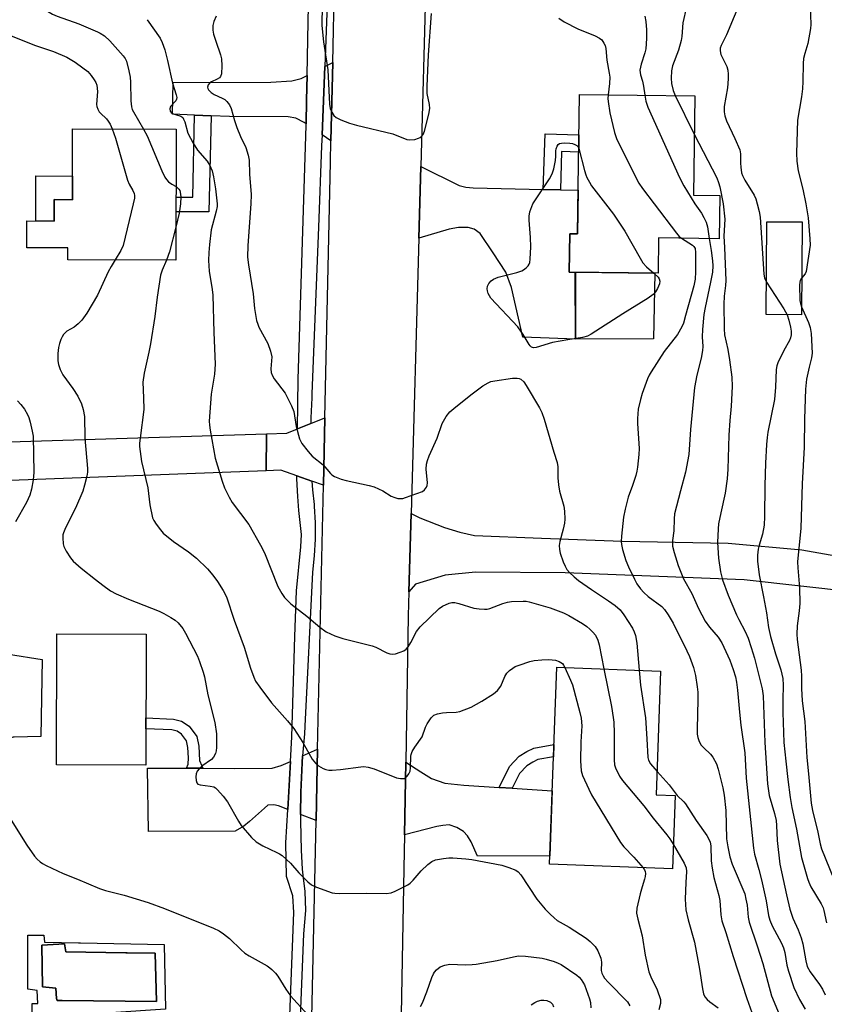
# Model space of a CAD drawing. Units: inches. Extents: x 1249770 to 1255770, y 581451 to 585451.
# Drawn here: x 1251219 to 1251445, y 581775 to 582052 of the extents above; entities that cross this region are included whole.
import ezdxf

# ---------------------------------------------------------------- set-up
doc = ezdxf.new("R2010")
doc.units = ezdxf.units.IN
doc.header["$MEASUREMENT"] = 0
for name, color, linetype in [('BLDG-Footprint', 5, 'Continuous'), ('CULTRL-Pad', 6, 'Continuous'), ('CULTRL-Swimming Pool in Ground', 4, 'Continuous'), ('TRANS-Driveway', 251, 'Continuous'), ('TRANS-Non Street Sidewalk', 7, 'Continuous'), ('TRANS-Road', 130, 'Continuous'), ('TRANS-Street Sidewalk', 7, 'Continuous'), ('Undefined', 1, 'Continuous')]:
    doc.layers.add(name, color=color, linetype=linetype)

msp = doc.modelspace()

# ---------------------------------------------------------------- linework, layer by layer
at = {"layer": 'BLDG-Footprint'}
for points, elevation in [([(1251416.05, 582002.33), (1251415.89, 581990.15), (1251398.9, 581990.38), (1251398.77, 581980.48), (1251373.76, 581980.82), (1251373.91, 581991.56), (1251376.14, 581991.53), (1251376.67, 582030.7), (1251409.03, 582030.27), (1251408.66, 582002.43)], 683.98), ([(1251263.37, 582020.95), (1251263.3, 581984.18), (1251232.92, 581984.24), (1251232.93, 581987.6), (1251221.45, 581987.62), (1251221.46, 581995.15), (1251229.13, 581995.14), (1251229.15, 582001.14), (1251234.25, 582001.13), (1251234.29, 582021.01)], 691.36), ([(1251439.18, 581994.88), (1251439, 581968.81), (1251429.14, 581968.87), (1251429.31, 581994.94)], 676.96), ([(1251254.95, 581879.13), (1251254.86, 581842.37), (1251229.74, 581842.43), (1251229.83, 581879.19)], 693.36), ([(1251403.5, 581833.84), (1251402.76, 581813.25), (1251368.28, 581814.49), (1251370.28, 581869.82), (1251399.47, 581868.76), (1251398.22, 581834.03)], 689.04)]:
    msp.add_lwpolyline(points, close=True, dxfattribs=dict(at, elevation=elevation))
at = {"layer": 'CULTRL-Pad'}
for points in [[(1251234.27, 582007.77), (1251234.25, 582001.13), (1251229.15, 582001.14), (1251229.13, 581995.14), (1251223.91, 581995.15), (1251223.94, 582007.79)], [(1251397.49, 581962.04), (1251375.57, 581962), (1251375.5, 581980.79), (1251397.88, 581980.5)], [(1251217.3, 581850.13), (1251217.01, 581850.12), (1251216.72, 581850.13), (1251216.43, 581850.16), (1251216.14, 581850.2), (1251215.86, 581850.26), (1251215.57, 581850.34), (1251215.3, 581850.43), (1251215.03, 581850.54), (1251214.76, 581850.66), (1251214.51, 581850.8), (1251214.26, 581850.96), (1251214.03, 581851.13), (1251213.8, 581851.31), (1251213.59, 581851.51), (1251213.38, 581851.72), (1251213.19, 581851.94), (1251212.32, 581870.17), (1251216.32, 581873.47), (1251225.7, 581872.02), (1251225.37, 581850.42), (1251217.88, 581850.2), (1251217.59, 581850.16)]]:
    msp.add_lwpolyline(points, close=True, dxfattribs=at)
for points in [[(1251236.5, 581792.47, 0), (1251260.04, 581791.96, 0), (1251260.39, 581773.82, 0), (1251229.7, 581771.73, 0), (1251229.35, 581769.46, 0), (1251222.9, 581769.81, 0), (1251222.9, 581775.39, 0), (1251224.47, 581775.39, 0), (1251224.29, 581779.05, 0), (1251221.68, 581779.4, 0), (1251221.68, 581794.58, 0), (1251226.21, 581794.58, 0), (1251226.39, 581792.66, 0), (1251235.98, 581792.48, 0)], [(1251257.51, 581789.52, 0), (1251249.61, 581789.63, 0), (1251249.21, 581789.63, 0), (1251232.4, 581789.87, 0), (1251232.05, 581792.13, 0), (1251225.6, 581791.78, 0), (1251225.78, 581780.1, 0), (1251229.61, 581779.75, 0), (1251229.79, 581776.79, 0), (1251229.96, 581776.26, 0), (1251231.36, 581776.26, 0), (1251257.86, 581775.92, 0)]]:
    msp.add_polyline3d(points, close=True, dxfattribs=at)
at = {"layer": 'CULTRL-Swimming Pool in Ground'}
msp.add_lwpolyline([(1251257.51, 581789.52), (1251257.86, 581775.92), (1251231.36, 581776.26), (1251229.96, 581776.26), (1251229.79, 581776.79), (1251229.61, 581779.75), (1251225.78, 581780.1), (1251225.6, 581791.78), (1251232.05, 581792.13), (1251232.4, 581789.87), (1251249.21, 581789.63), (1251249.61, 581789.63)], close=True, dxfattribs=at)
at = {"layer": 'TRANS-Driveway'}
for points in [[(1251306.82, 582017.64), (1251304.34, 582019.34), (1251305.09, 582038.5), (1251307.35, 582039.64)], [(1251299.89, 582022.39), (1251299.32, 582022.79), (1251296.99, 582024), (1251294.87, 582024.4), (1251278.37, 582024.48), (1251273.24, 582024.7), (1251268.48, 582024.9), (1251262.38, 582025.16), (1251262.51, 582034.05), (1251289.97, 582034.16), (1251295.83, 582034.54), (1251298.46, 582035.17), (1251300.16, 582036.02), (1251300.02, 582029.11)], [(1251366.51, 582003.99), (1251371.3, 582003.88), (1251376.31, 582003.76), (1251376.15, 581991.53), (1251373.91, 581991.56), (1251373.76, 581980.82), (1251375.51, 581980.79), (1251375.57, 581962), (1251360.71, 581962.55), (1251357.53, 581976.48), (1251355.96, 581980.78), (1251352.42, 581986.21), (1251348.78, 581991.63), (1251347.06, 581992.87), (1251345.4, 581993.31), (1251342.68, 581993.32), (1251340.07, 581992.83), (1251331.53, 581990.35), (1251332.09, 582010.48), (1251342.83, 582005.07), (1251344.76, 582004.67), (1251346.83, 582004.46)], [(1251304.72, 581921), (1251301.49, 581922.12), (1251297.25, 581923.59), (1251292.74, 581925.16), (1251288.67, 581925.01), (1251288.71, 581935.35), (1251294.42, 581935.53), (1251297.43, 581936.75), (1251301.19, 581938.28), (1251305.13, 581939.88)], [(1251302.68, 581826.79), (1251298.3, 581828.51), (1251298.36, 581834.79), (1251298.73, 581842.96), (1251298.9, 581844.93), (1251303.11, 581846.82)], [(1251294.73, 581829.91), (1251292.09, 581830.95), (1251290.77, 581831.15), (1251289.16, 581831.05), (1251288.15, 581830.24), (1251284, 581826.5), (1251282.38, 581825.18), (1251279.96, 581823.77), (1251255.6, 581823.72), (1251255.34, 581841.53), (1251266.29, 581841.49), (1251270.91, 581841.47), (1251279.81, 581841.43), (1251290.32, 581841.51), (1251292.85, 581842.22), (1251295.46, 581843.39)], [(1251354.12, 581836.08), (1251357.79, 581835.84), (1251369.02, 581835.11), (1251368.36, 581816.85), (1251348.05, 581816.73), (1251346.2, 581820.79), (1251345.21, 581822.47), (1251344.12, 581823.71), (1251342.19, 581824.85), (1251340.04, 581825.55), (1251338.3, 581825.43), (1251336.55, 581825.09), (1251327.49, 581822.76), (1251327.85, 581843.2), (1251332.07, 581840.46), (1251335.1, 581838.54), (1251338.84, 581837.23), (1251344.2, 581836.72)]]:
    msp.add_lwpolyline(points, close=True, dxfattribs=at)
msp.add_lwpolyline([(1251453.89, 581890.88), (1251422.96, 581894.36), (1251372.62, 581896.33), (1251347.48, 581896.52), (1251338.98, 581895.7), (1251330.61, 581893.12), (1251328.76, 581890.97), (1251329.37, 581913.01), (1251331.8, 581911.75), (1251338.72, 581909.07), (1251343.03, 581907.72), (1251347.18, 581906.85), (1251365.98, 581906.05), (1251388.63, 581905.27), (1251418.41, 581904.69), (1251439.11, 581902.82), (1251455.08, 581899.99)], dxfattribs=at)
msp.add_polyline3d([(1251201.42, 581932.68, 0), (1251288.71, 581935.35, 0), (1251288.67, 581925.01, 0), (1251211.81, 581922.1, 0)], dxfattribs=at)
at = {"layer": 'TRANS-Non Street Sidewalk'}
for points in [[(1251273.24, 582024.7), (1251272.56, 581997.67), (1251263.33, 581997.69), (1251263.33, 582001.85), (1251268.05, 582001.84), (1251268.48, 582024.9)], [(1251371.3, 582003.88), (1251366.51, 582003.99), (1251367, 582019.6), (1251376.52, 582019.31), (1251376.45, 582014.47), (1251371.64, 582014.62)], [(1251270.91, 581841.47), (1251266.29, 581841.49), (1251266.74, 581842.58), (1251266.84, 581844.35), (1251266.67, 581847.25), (1251266.28, 581849.12), (1251264.88, 581851.06), (1251263.61, 581851.89), (1251262.18, 581852.25), (1251254.89, 581852.57), (1251254.89, 581855.62), (1251262.62, 581855.28), (1251264.85, 581854.73), (1251267.02, 581853.31), (1251269.14, 581850.38), (1251269.7, 581847.65), (1251269.95, 581843.61), (1251270.56, 581842.14)], [(1251357.79, 581835.84), (1251354.12, 581836.08), (1251357.04, 581841.98), (1251359.77, 581844.81), (1251361.89, 581846.12), (1251363.81, 581847.13), (1251369.5, 581848.17), (1251369.37, 581844.7), (1251364.93, 581843.89), (1251363.58, 581843.18), (1251361.91, 581842.15), (1251359.84, 581840)]]:
    msp.add_lwpolyline(points, close=True, dxfattribs=at)
at = {"layer": 'TRANS-Road'}
msp.add_lwpolyline([(1251333.54, 582062.44), (1251332.09, 582010.48), (1251331.53, 581990.35), (1251329.37, 581913.01), (1251328.76, 581890.97), (1251328.57, 581884.24), (1251327.85, 581843.2), (1251327.49, 581822.76), (1251327.32, 581813.31), (1251326.23, 581751.83), (1251325.87, 581730.95), (1251325.45, 581707.35), (1251312.33, 581709.63), (1251300.19, 581711.74), (1251302.68, 581826.79), (1251303.11, 581846.82), (1251304.72, 581921), (1251305.13, 581939.88), (1251306.68, 582011.63), (1251306.82, 582017.64), (1251307.35, 582039.64), (1251307.89, 582062.63), (1251320.96, 582062.53)], close=True, dxfattribs=at)
at = {"layer": 'TRANS-Street Sidewalk'}
for points in [[(1251305.76, 582056.02), (1251305.09, 582038.5), (1251304.34, 582019.34), (1251304.22, 582016.27), (1251303.34, 581993.44), (1251301.52, 581946.61), (1251301.47, 581945.51), (1251301.21, 581939.87), (1251301.19, 581938.28), (1251297.43, 581936.75), (1251297.52, 581943.69), (1251297.62, 581950.71), (1251299.88, 582021.93), (1251299.89, 582022.39), (1251300.02, 582029.11), (1251300.16, 582036.02), (1251300.36, 582046.25), (1251301.83, 582121.52)], [(1251292.84, 581709.36), (1251296.41, 581800.95), (1251296.15, 581805.66), (1251294.39, 581811.07), (1251294.21, 581820.49), (1251294.73, 581829.91), (1251295.46, 581843.39), (1251295.84, 581850.24), (1251296.74, 581878.42), (1251297.15, 581891.27), (1251298.41, 581903.66), (1251298.56, 581907.1), (1251297.79, 581913.8), (1251297.51, 581917.77), (1251297.24, 581922.71), (1251297.25, 581923.59), (1251301.49, 581922.12), (1251301.63, 581919.66), (1251302.12, 581915.57), (1251302.18, 581915.05), (1251302.46, 581910.42), (1251302.46, 581905.78), (1251302.18, 581901.15), (1251301.63, 581896.54), (1251299.51, 581853.31), (1251299.4, 581851.12), (1251298.9, 581844.93), (1251298.73, 581842.96), (1251298.36, 581834.79), (1251298.3, 581828.51), (1251298.28, 581826.6), (1251298.5, 581818.42), (1251298.78, 581813.11), (1251298.98, 581811.41), (1251299.5, 581806.88), (1251299.71, 581801.47), (1251299.1, 581794.98), (1251297.09, 581743.49)]]:
    msp.add_lwpolyline(points, dxfattribs=at)
at = {"layer": 'Undefined'}
for p, q in [((1251403.56, 582030.35, 680), (1251408.89, 582019.51, 680)), ((1251376.34, 582015.97, 686), (1251376.47, 582015.53, 686))]:
    msp.add_line(p, q, dxfattribs=at)
for points, elevation in [([(1251446.3, 582072.12), (1251442.32, 582060.64), (1251441.81, 582058.94), (1251441.67, 582058.09), (1251441.58, 582056.38), (1251441.53, 582052.93), (1251441.62, 582050.31), (1251441.56, 582049.16), (1251440.85, 582044.97), (1251439.94, 582042.15), (1251439.62, 582040.8), (1251439.51, 582039.33), (1251439.44, 582034.28), (1251439.33, 582032.24), (1251439.04, 582030.02), (1251437.89, 582023.48), (1251437.61, 582014.21), (1251437.69, 582011.96), (1251438.1, 582009.21), (1251439.42, 582004.09), (1251440.22, 582000)], 676), ([(1251219.25, 582058.36), (1251219.97, 582057.88), (1251222.57, 582056.43), (1251226.08, 582054.7), (1251228.65, 582053.23), (1251229.99, 582052.66), (1251236.07, 582050.52), (1251241.3, 582048.31), (1251242.07, 582047.9), (1251243.22, 582047.11), (1251244.72, 582045.78), (1251248.52, 582041.53), (1251249.05, 582040.82), (1251249.44, 582040.03), (1251250.12, 582037.31), (1251250.43, 582035.58), (1251250.53, 582034.12), (1251250.6, 582028.88), (1251250.8, 582027.16), (1251251.01, 582026.48), (1251251.35, 582025.76), (1251254.23, 582020.97)], 690), ([(1251422.3, 582057.8), (1251417.99, 582047.44), (1251416.46, 582044.43), (1251416.22, 582043.67), (1251416.16, 582042.91), (1251416.4, 582041.86), (1251417.61, 582039.51), (1251418.03, 582038.54), (1251418.3, 582037.5), (1251418.43, 582036.4), (1251418.43, 582035.02), (1251418.21, 582032.51), (1251417.35, 582027.25), (1251417.35, 582025.78), (1251417.51, 582024.63), (1251418, 582023.29), (1251420.34, 582018.33), (1251421.67, 582015.11), (1251421.89, 582013.99), (1251421.92, 582011.36), (1251422.01, 582010.27), (1251422.22, 582008.71), (1251422.42, 582007.95), (1251423.07, 582006.65), (1251425.72, 582002.41), (1251426.16, 582001.39), (1251426.57, 582000)], 678), ([(1251274.65, 582052.7), (1251273.94, 582051.14), (1251273.69, 582050.06), (1251273.67, 582048.69), (1251273.86, 582047.57), (1251274.48, 582045.63), (1251275.86, 582041.78), (1251276.15, 582040.66), (1251276.23, 582038.68), (1251276.09, 582036.44), (1251275.84, 582035.71), (1251275.54, 582035.35), (1251274.86, 582034.93), (1251273.31, 582034.22), (1251272.87, 582033.92), (1251272.38, 582033.37), (1251272.2, 582032.77), (1251272.29, 582032.38), (1251272.48, 582032), (1251273.18, 582031.27), (1251274.09, 582030.66), (1251276.25, 582029.68), (1251277.01, 582029.24), (1251277.65, 582028.67), (1251278.36, 582027.78), (1251278.83, 582026.73), (1251279.76, 582023.34), (1251280.45, 582021.37), (1251281.44, 582018.88), (1251282.92, 582015.74), (1251283.58, 582013.61), (1251283.85, 582012.25), (1251284, 582008.27), (1251284.4, 582002.54), (1251284.33, 582000)], 686), ([(1251304.35, 582054.31), (1251304.25, 582051.47), (1251304.28, 582050.04), (1251304.76, 582045.41), (1251305.97, 582037.62), (1251306.44, 582027.94), (1251306.65, 582026.78), (1251307.06, 582025.69), (1251307.7, 582024.75), (1251308.32, 582024.19), (1251309.6, 582023.55), (1251312.06, 582022.6), (1251314.05, 582022.03), (1251324.22, 582019.59), (1251328.21, 582018.06), (1251329.03, 582017.93), (1251330.41, 582018.07), (1251331.48, 582018.36), (1251331.96, 582018.59), (1251332.31, 582018.88), (1251332.72, 582019.42), (1251333.09, 582020.37), (1251334.33, 582025.1), (1251334.59, 582026.7), (1251334.51, 582027.82), (1251333.91, 582030.99), (1251333.86, 582033.02), (1251334.24, 582041.77), (1251335.07, 582053.39)], 684), ([(1251406.71, 582055.28), (1251405.72, 582050.75), (1251405.45, 582047), (1251405.27, 582045.82), (1251404.44, 582043.14), (1251402.81, 582038.74), (1251402.54, 582037.3), (1251402.43, 582035.22), (1251402.51, 582033.76), (1251402.98, 582031.83), (1251403.56, 582030.35)], 680), ([(1251255.21, 582051.68), (1251258.84, 582046.51), (1251259.42, 582045.31), (1251260.15, 582043.23), (1251260.93, 582040.21), (1251262.39, 582033.86), (1251263.37, 582030.59), (1251263.54, 582029.81), (1251263.5, 582029.32), (1251263.27, 582028.9), (1251261.77, 582027.31), (1251261.55, 582026.64), (1251261.66, 582025.99), (1251261.96, 582025.63), (1251262.39, 582025.34), (1251263.14, 582025.04), (1251264.64, 582024.62), (1251265.21, 582024.21), (1251265.48, 582023.78), (1251265.77, 582023.02), (1251266.68, 582019.81), (1251268.15, 582017), (1251269.37, 582015.05), (1251272.09, 582011.93), (1251272.85, 582010.74), (1251273.49, 582009.19), (1251273.87, 582007.53), (1251274.46, 582004.15), (1251274.93, 582000)], 688), ([(1251370.89, 582052.12), (1251372.36, 582051.11), (1251376.2, 582049.06), (1251381.08, 582047.1), (1251382.3, 582046.5), (1251382.9, 582045.98), (1251383.53, 582045.11), (1251383.87, 582044.38), (1251384.03, 582043.61), (1251384.36, 582040.29), (1251385.03, 582036.67), (1251385.17, 582035.55), (1251385.11, 582033.79), (1251384.74, 582030.6)], 684), ([(1251395.06, 582052.63), (1251395.31, 582051.17), (1251395.51, 582048.8), (1251395.49, 582046.43), (1251395.28, 582043.48), (1251394.99, 582042.33), (1251393.95, 582039.23), (1251393.62, 582037.54), (1251393.77, 582036.15), (1251394.35, 582034.39), (1251394.69, 582032.96), (1251395.02, 582030.46)], 682), ([(1251216.4, 582047.45), (1251223.61, 582044.56), (1251228.87, 582042.78), (1251232.66, 582041.11), (1251235, 582039.77), (1251237.15, 582038.2), (1251238.52, 582037.08), (1251239.5, 582035.98), (1251240.36, 582034.79), (1251240.82, 582034.05), (1251241.13, 582033.26), (1251241.28, 582031.52), (1251241.04, 582027.87), (1251241.12, 582027.34), (1251241.4, 582026.56), (1251241.79, 582025.83), (1251242.13, 582025.39), (1251243.76, 582023.84), (1251244.3, 582023.19), (1251244.81, 582022.32), (1251245.44, 582020.99)], 692), ([(1251384.74, 582030.6), (1251384.67, 582029.53), (1251384.72, 582028.68), (1251385.18, 582025.55), (1251386.52, 582019.95), (1251387.13, 582018.03), (1251393.36, 582005.77), (1251394.37, 582004.29), (1251397.64, 582000)], 684), ([(1251395.02, 582030.46), (1251395.27, 582028.8), (1251395.85, 582027.12), (1251404.77, 582007.39), (1251405.95, 582005), (1251409.09, 582000)], 682), ([(1251245.44, 582020.99), (1251246.34, 582018.45), (1251249.69, 582006.62), (1251250.14, 582005.52), (1251251.18, 582003.74), (1251251.57, 582002.82), (1251251.66, 582002.28), (1251251.63, 582001.6), (1251251.28, 582000)], 692), ([(1251254.23, 582020.97), (1251255.21, 582019.05), (1251259.34, 582009.27), (1251260.23, 582007.47), (1251260.69, 582006.76), (1251261.26, 582006.17), (1251262.16, 582005.5), (1251263.34, 582004.79)], 690), ([(1251363.6, 582000), (1251368.22, 582006.94), (1251369.04, 582008.42), (1251369.45, 582009.82), (1251369.89, 582012.14), (1251370.03, 582013.31), (1251370.05, 582014.86), (1251370.13, 582015.39), (1251370.41, 582016.17), (1251370.7, 582016.6), (1251371.1, 582016.88), (1251371.6, 582017.01), (1251372.45, 582017.06), (1251373.95, 582017.01), (1251374.66, 582016.89), (1251375.36, 582016.67), (1251375.91, 582016.37), (1251376.34, 582015.97)], 686), ([(1251408.89, 582019.51), (1251415.25, 582007.24), (1251415.71, 582006), (1251416.06, 582004.71), (1251417.07, 582000)], 680), ([(1251376.47, 582015.53), (1251378.05, 582009.28), (1251378.41, 582008.14), (1251378.77, 582007.33), (1251379.45, 582006.01), (1251380.08, 582005.03), (1251383.98, 582000)], 686), ([(1251263.34, 582004.79), (1251264.16, 582004.09), (1251264.37, 582003.75), (1251264.54, 582003.25), (1251264.67, 582001.96), (1251264.6, 582000)], 690), ([(1251251.28, 582000), (1251248.45, 581988.3), (1251247.83, 581986.85), (1251246.28, 581984.22)], 692), ([(1251264.6, 582000), (1251264.17, 581997.35), (1251263.32, 581993.41)], 690), ([(1251274.93, 582000), (1251274.87, 581999.19), (1251274.64, 581997.89), (1251273.24, 581992.63), (1251272.7, 581988.58), (1251272.53, 581986.3), (1251272.5, 581984.03), (1251272.63, 581981.08), (1251273.48, 581975.88), (1251273.63, 581974.35), (1251273.91, 581963.8), (1251274.36, 581954.95), (1251274.15, 581952.13), (1251273.44, 581948.22), (1251273.24, 581946.55), (1251272.69, 581938.97), (1251272.71, 581937.82), (1251272.91, 581936.36), (1251274.31, 581928.52), (1251276.25, 581922.12), (1251276.94, 581920.21), (1251278.26, 581917.62), (1251279.15, 581916.12), (1251283.81, 581909.95), (1251287.11, 581904.1), (1251288.16, 581901.91), (1251291.94, 581892.54), (1251293.04, 581890.55), (1251293.85, 581889.39), (1251295.62, 581887.65), (1251300.09, 581884.13), (1251303.69, 581881.07), (1251305.55, 581879.78), (1251307.99, 581878.69), (1251310.21, 581877.86), (1251318.4, 581875.87), (1251319.46, 581875.43), (1251322.54, 581873.88), (1251323.35, 581873.64), (1251324.16, 581873.53), (1251324.98, 581873.64), (1251326.32, 581874.04), (1251327.34, 581874.47), (1251328, 581874.94), (1251328.55, 581875.59), (1251329.33, 581876.8), (1251330.93, 581879.86), (1251331.93, 581881.17), (1251337.27, 581886.34), (1251338.23, 581886.97), (1251340.02, 581887.81), (1251340.81, 581888.04), (1251341.64, 581888.04), (1251342.76, 581887.77), (1251347.03, 581886.43), (1251348.5, 581886.2), (1251349.98, 581886.1), (1251350.77, 581886.17), (1251351.51, 581886.35), (1251355.1, 581887.74), (1251356.44, 581888.12), (1251357.61, 581888.25), (1251360.84, 581888.38), (1251361.72, 581888.34), (1251362.55, 581888.18), (1251368.45, 581886.5), (1251372.21, 581885.08), (1251373.68, 581884.32), (1251377.48, 581882.08), (1251378.71, 581881.25), (1251379.62, 581880.51), (1251380.43, 581879.71), (1251381.14, 581878.84), (1251381.83, 581877.43), (1251382.18, 581876.1), (1251383.53, 581869.34)], 688), ([(1251284.33, 582000), (1251283.46, 581988.28), (1251283.43, 581984.97), (1251283.65, 581982.83), (1251285.03, 581974.69), (1251285.37, 581970.6), (1251285.98, 581967.23), (1251286.29, 581966.14), (1251286.63, 581965.35), (1251289.12, 581960.77), (1251289.87, 581958.62), (1251290.21, 581956.98), (1251289.98, 581953.63), (1251290.09, 581952.59), (1251290.31, 581951.85), (1251290.9, 581950.85), (1251293.95, 581946.83), (1251295.81, 581943.2), (1251296.42, 581941.6), (1251297.08, 581937.42), (1251297.99, 581933.95), (1251298.66, 581932.68), (1251300.43, 581930.38), (1251301.6, 581929.11), (1251304.62, 581926.63), (1251306.68, 581924.2), (1251307.09, 581923.84), (1251307.83, 581923.42), (1251309.74, 581922.69), (1251311.15, 581922.28), (1251317.56, 581920.87), (1251318.99, 581920.49), (1251321.43, 581919.4), (1251323.77, 581917.9), (1251324.78, 581917.45), (1251325.61, 581917.25), (1251326.45, 581917.18), (1251327, 581917.23), (1251327.81, 581917.45), (1251332.53, 581919.17), (1251333.13, 581919.61), (1251333.73, 581920.42), (1251333.9, 581920.88), (1251334.02, 581921.62), (1251333.62, 581925.48), (1251333.7, 581926.83), (1251333.93, 581927.88), (1251334.46, 581929.19), (1251336.72, 581934.17), (1251338.13, 581938.3), (1251339.24, 581940.22), (1251340.27, 581941.53), (1251341.35, 581942.48), (1251346.11, 581946.29), (1251349.55, 581948.88), (1251350.99, 581949.74), (1251351.75, 581950.03), (1251352.88, 581950.29), (1251357.81, 581951.02), (1251359.2, 581951.03), (1251359.69, 581950.91), (1251360.16, 581950.68), (1251361, 581949.94), (1251361.67, 581948.99), (1251365.41, 581942.66), (1251366.08, 581941.37), (1251366.73, 581939.5), (1251369.47, 581930.19), (1251370.41, 581927.36), (1251370.58, 581926.12), (1251370.55, 581923.05), (1251370.74, 581921.03), (1251371.09, 581919.32), (1251372.26, 581915.07), (1251372.46, 581913.65), (1251372.53, 581911.39), (1251372.44, 581910.27), (1251372.06, 581908.58), (1251371.12, 581905.13), (1251370.94, 581903.98), (1251371.02, 581902.9), (1251371.24, 581901.83), (1251372.1, 581899.46), (1251372.66, 581898.2), (1251373.16, 581897.32), (1251373.89, 581896.41), (1251375.13, 581895.17), (1251376.39, 581894.19), (1251380, 581891.64), (1251384.83, 581888.49), (1251386.72, 581887.15), (1251388.06, 581885.97), (1251389.13, 581884.58), (1251391.58, 581880.83), (1251392.07, 581879.79), (1251392.38, 581878.75), (1251392.78, 581876.59), (1251393.43, 581868.98)], 686), ([(1251397.54, 581980.5), (1251398.73, 581979.34), (1251399.04, 581978.88), (1251399.21, 581978.25), (1251399.1, 581977.49), (1251398.58, 581976.2), (1251398.02, 581975.26), (1251397.36, 581974.51), (1251395.98, 581973.47), (1251388.89, 581969.05), (1251379.93, 581963.33), (1251378.9, 581962.79), (1251377.5, 581962.38), (1251373.37, 581961.78), (1251369.06, 581961.02), (1251364.54, 581959.58), (1251363.76, 581959.52), (1251363.21, 581959.71), (1251362.83, 581960.05), (1251362.51, 581960.49), (1251360.89, 581963.27), (1251359.33, 581965.44), (1251351.72, 581973.51), (1251351.02, 581974.75), (1251350.79, 581975.54), (1251350.77, 581976.08), (1251350.87, 581976.87), (1251351.18, 581977.59), (1251351.85, 581978.36), (1251352.47, 581978.82), (1251353.84, 581979.35), (1251359.04, 581980.71), (1251360.45, 581981.17), (1251360.96, 581981.44), (1251361.65, 581981.95), (1251362.24, 581982.55), (1251362.54, 581983.01), (1251362.72, 581983.53), (1251362.85, 581984.38), (1251363.01, 581987.92), (1251362.91, 581990.48), (1251362.56, 581995.38), (1251362.54, 581996.52), (1251362.76, 581997.67), (1251363.6, 582000)], 686), ([(1251383.98, 582000), (1251386.2, 581997.09), (1251389.4, 581992.29), (1251393.71, 581984.67), (1251394.48, 581983.44), (1251395.5, 581982.28), (1251397.54, 581980.5)], 686), ([(1251397.64, 582000), (1251403.93, 581991.72), (1251404.7, 581990.83), (1251405.34, 581990.29)], 684), ([(1251409.09, 582000), (1251410.93, 581997.34), (1251411.64, 581996.12), (1251412.26, 581994.85), (1251412.63, 581993.46), (1251413.14, 581990.19)], 682), ([(1251417.07, 582000), (1251417.46, 581995.67), (1251417.21, 581990.86), (1251417.44, 581987.72), (1251417.79, 581978.42), (1251417.73, 581976.99), (1251417.34, 581974.06), (1251417.17, 581971.78), (1251417.28, 581964.88), (1251417.45, 581963.14), (1251418.36, 581959.05), (1251418.81, 581956.15), (1251419.42, 581951.25), (1251419.58, 581948.71), (1251419.3, 581943.17), (1251418.87, 581939.08), (1251418.59, 581934.97), (1251418.34, 581925.46), (1251418.18, 581922.76), (1251417.61, 581918.67), (1251416.36, 581913.21), (1251415.75, 581910.12), (1251415.58, 581908.69), (1251415.47, 581904.88), (1251415.7, 581900.45), (1251416.24, 581896.63), (1251416.84, 581894.41), (1251418.48, 581890.05), (1251420.81, 581884.55), (1251421.44, 581883.2), (1251423.25, 581879.85), (1251424.04, 581878.01), (1251424.93, 581875.36), (1251425.79, 581872.36), (1251428.01, 581863.81), (1251428.24, 581861.79), (1251428.71, 581848.74), (1251429.44, 581837.06), (1251429.99, 581833.82), (1251431.46, 581828.75), (1251431.9, 581826.83), (1251432.03, 581825.4), (1251432.16, 581821.13), (1251432.94, 581814.54), (1251434.8, 581805.88), (1251435.75, 581801.86), (1251436.62, 581799.32), (1251438.13, 581796.09), (1251438.97, 581793.86), (1251439.37, 581792.18), (1251440.23, 581787.38), (1251440.67, 581785.83), (1251441.48, 581784.28), (1251444.11, 581780.69), (1251444.91, 581779.44), (1251445.7, 581777.84)], 680), ([(1251426.57, 582000), (1251427.15, 581997.8), (1251427.39, 581996.25), (1251428.45, 581980.24), (1251428.66, 581979.18), (1251429.2, 581977.98)], 678), ([(1251440.22, 582000), (1251440.92, 581996), (1251441.42, 581990.12), (1251441.46, 581988.37), (1251440.37, 581980.98), (1251440.1, 581980.29), (1251439.07, 581979.13)], 676), ([(1251263.32, 581993.41), (1251261.51, 581986.52), (1251260.64, 581984.19)], 690), ([(1251405.34, 581990.29), (1251408.39, 581988.34), (1251408.79, 581987.97), (1251409.12, 581987.41), (1251409.26, 581986.34), (1251409.3, 581980.87), (1251409.14, 581978.84), (1251408.75, 581976.96), (1251406.49, 581968.6), (1251405.84, 581966.43), (1251405.45, 581965.39), (1251404.23, 581963.27), (1251400.49, 581958.48), (1251396.76, 581952.83), (1251396.23, 581951.85), (1251395.78, 581950.78), (1251394.25, 581946.68), (1251393.77, 581945.03), (1251393.18, 581942.26), (1251392.97, 581939.7), (1251392.99, 581938.23), (1251393.44, 581931.28), (1251393.35, 581929.53), (1251392.99, 581926.02), (1251392.78, 581924.86), (1251392.47, 581923.7), (1251391.57, 581920.85), (1251390.35, 581917.6), (1251389.5, 581914.26), (1251389.04, 581911.97), (1251388.48, 581906.63), (1251388.39, 581905.15), (1251388.45, 581904.28), (1251388.78, 581902.89), (1251389.7, 581899.85), (1251390.4, 581898.02), (1251392.09, 581894.53), (1251392.77, 581893.27), (1251393.77, 581891.82), (1251394.72, 581890.81), (1251395.95, 581889.7), (1251399.78, 581886.85), (1251400.58, 581886.02), (1251401.58, 581884.58), (1251402.97, 581882.2), (1251406.86, 581874.42), (1251407.59, 581872.8), (1251408.72, 581869.78), (1251409.23, 581867.49), (1251409.74, 581864.28), (1251409.89, 581862.81), (1251409.91, 581860.74), (1251409.72, 581852.47), (1251409.76, 581850.99), (1251409.89, 581850.12), (1251410.27, 581849.01), (1251410.82, 581847.99), (1251411.57, 581847.16), (1251413.45, 581845.43), (1251414.16, 581844.53), (1251415.12, 581842.71), (1251415.67, 581841.16), (1251416.96, 581835.92), (1251417.31, 581833.89), (1251417.75, 581829.57), (1251418.01, 581821.65), (1251418.31, 581819.4), (1251418.9, 581816.59), (1251419.59, 581814.51), (1251423.07, 581806.17), (1251423.43, 581804.73), (1251423.76, 581802.97), (1251424.02, 581799.64), (1251424.29, 581798.24), (1251426.58, 581791.6), (1251428.18, 581786.64), (1251430.65, 581777.52), (1251432.72, 581772.4)], 684), ([(1251413.14, 581990.19), (1251413.66, 581986.89), (1251414, 581983.94), (1251414.09, 581982.56), (1251413.99, 581980.8), (1251413.5, 581977.93), (1251411.93, 581970.87), (1251411.59, 581968.84), (1251411.18, 581964.7), (1251411.17, 581962.63), (1251411.29, 581959.93), (1251411.23, 581958.75), (1251410.83, 581956.63), (1251409.59, 581951.85), (1251408.98, 581948.41), (1251407.87, 581936.58), (1251407.43, 581929.53), (1251406.48, 581924.6), (1251405, 581919.41), (1251403.36, 581912.87), (1251403.22, 581911.48), (1251403.21, 581908.12), (1251402.84, 581905.42), (1251402.84, 581903.8), (1251403.22, 581902.09), (1251404.39, 581898.38), (1251405.86, 581894.62), (1251408.2, 581890.49), (1251410.06, 581886.35), (1251411.97, 581882.74), (1251413.17, 581881.08), (1251415.64, 581878.25), (1251416.67, 581876.67), (1251418.91, 581871.8), (1251419.87, 581869.18), (1251420.47, 581867.12), (1251420.78, 581865.62), (1251421.09, 581863.36), (1251421.59, 581857.2), (1251421.97, 581853.52), (1251423.12, 581845.78), (1251423.48, 581838.7), (1251425.53, 581819.05), (1251425.86, 581817.36), (1251427.08, 581813.06), (1251427.8, 581810.12), (1251429.08, 581804.21), (1251429.77, 581800.08), (1251430.11, 581798.83), (1251430.81, 581797.25), (1251433.38, 581792.3), (1251433.95, 581791.03), (1251434.31, 581789.75), (1251434.94, 581786.15), (1251435.42, 581784.44), (1251436.89, 581779.91), (1251438.47, 581776.51), (1251440.04, 581773.77)], 682), ([(1251246.28, 581984.22), (1251245.12, 581982.37), (1251244.3, 581980.84), (1251241.28, 581974.28), (1251238.25, 581969.22), (1251236.87, 581967.28), (1251235.87, 581966.23), (1251234.72, 581965.36), (1251232.7, 581964.17), (1251231.77, 581963.31), (1251231.34, 581962.63), (1251231, 581961.84), (1251230.62, 581960.74), (1251230.36, 581959.62), (1251230.14, 581957.92), (1251230.14, 581955.91), (1251230.3, 581954.8), (1251230.75, 581953.48), (1251231.51, 581951.98), (1251234.32, 581948.06), (1251235.71, 581945.95), (1251236.8, 581943.76), (1251237.27, 581942.17), (1251237.58, 581940.25), (1251237.73, 581934.12), (1251238.46, 581925.64), (1251238.44, 581924.61), (1251238.27, 581923.49), (1251237.64, 581920.94), (1251237.12, 581919.27), (1251235.05, 581914.51), (1251232.27, 581908.96), (1251231.7, 581907.6), (1251231.58, 581907.05), (1251231.52, 581906.21), (1251231.62, 581904.53), (1251231.83, 581903.72), (1251232.47, 581902.45), (1251233.7, 581900.51), (1251234.44, 581899.61), (1251236.65, 581897.64), (1251240.69, 581894.43), (1251242.8, 581892.85), (1251244.95, 581891.31), (1251246.49, 581890.47), (1251249.99, 581888.93), (1251258.59, 581885.53), (1251259.88, 581884.92), (1251261.91, 581883.81), (1251263.12, 581883.05), (1251263.97, 581882.27), (1251265.26, 581880.69), (1251266.03, 581879.42), (1251269.34, 581872.98), (1251269.95, 581871.45), (1251270.96, 581868.48), (1251271.29, 581867.11), (1251272.23, 581862.05), (1251274.27, 581854.29), (1251274.67, 581851.13), (1251274.73, 581849.66), (1251274.67, 581847.28), (1251274.59, 581846.4), (1251274.38, 581845.57), (1251273.85, 581844.57), (1251273.32, 581843.91), (1251270.62, 581842.06), (1251269.81, 581841.27), (1251269.3, 581840.61), (1251268.98, 581839.88), (1251268.89, 581839.08), (1251268.96, 581838.02), (1251269.17, 581837.33), (1251269.47, 581837.02), (1251270.16, 581836.77), (1251272.92, 581836.44), (1251273.93, 581836.22), (1251274.39, 581835.98), (1251275.03, 581835.43), (1251276.57, 581833.66), (1251277.84, 581832.03), (1251280.86, 581826.58), (1251281.66, 581825.35), (1251284.58, 581822.03), (1251285.83, 581820.81), (1251287.71, 581819.67), (1251291.66, 581817.85), (1251292.43, 581817.43), (1251293.13, 581816.94), (1251295.53, 581814.85), (1251297.86, 581812.13), (1251300.37, 581809.61), (1251301.36, 581808.77), (1251302.82, 581808.05), (1251307.15, 581806.52), (1251307.99, 581806.36), (1251309.13, 581806.31), (1251316.87, 581806.43), (1251322.4, 581806.31), (1251323.8, 581806.5), (1251324.85, 581806.92), (1251327.16, 581808.07), (1251328.41, 581808.75), (1251329.11, 581809.23), (1251329.91, 581810.03), (1251332.15, 581812.67), (1251334.06, 581814.4), (1251335.17, 581815.26), (1251336.19, 581815.72), (1251338.48, 581816.11), (1251339.93, 581816.28), (1251341.11, 581816.31), (1251344.7, 581816.04), (1251346.47, 581815.84), (1251354.83, 581814.22), (1251356.83, 581813.61), (1251358.75, 581812.87), (1251359.44, 581812.39), (1251360.16, 581811.53), (1251364.69, 581804.73), (1251367.05, 581801.92), (1251368.46, 581800.46), (1251369.52, 581799.47), (1251370.43, 581798.75), (1251373.76, 581796.79), (1251378.55, 581793.76), (1251379.67, 581792.83), (1251381.04, 581791.37), (1251381.82, 581790.19), (1251382.7, 581788.11), (1251382.85, 581787.03), (1251382.8, 581784.63), (1251382.95, 581783.93), (1251383.28, 581783.21), (1251383.73, 581782.53), (1251384.72, 581781.4), (1251390.11, 581775.87), (1251390.81, 581774.73)], 692), ([(1251260.64, 581984.19), (1251259.41, 581981.31), (1251259, 581979.92), (1251258.04, 581973.73), (1251257.39, 581968.33), (1251256.15, 581960.66), (1251255.7, 581958.33), (1251254.34, 581952.4), (1251254.01, 581949.88), (1251254.24, 581945.48), (1251254.27, 581942.25), (1251253.23, 581934.2), (1251253.09, 581932.71), (1251253.11, 581931.85), (1251253.68, 581927.62), (1251255.46, 581920.2), (1251256.01, 581915.47), (1251256.76, 581911.81), (1251257.08, 581911.02), (1251257.71, 581910.03), (1251258.97, 581908.38), (1251259.76, 581907.52), (1251262.62, 581905.17), (1251266.8, 581902.26), (1251269.07, 581900.5), (1251272.21, 581897.48), (1251273.69, 581895.71), (1251274.98, 581893.9), (1251276.6, 581891.38), (1251277.47, 581889.59), (1251279.69, 581883.07), (1251282.51, 581875.46), (1251284.29, 581869.56), (1251285.21, 581867.04), (1251285.69, 581865.96), (1251286.83, 581864.27), (1251290.18, 581859.83), (1251294.69, 581854.74), (1251296.42, 581852.61), (1251298.94, 581848.7), (1251301.62, 581843.98), (1251302.47, 581842.86), (1251303.38, 581842.15), (1251304.65, 581841.41), (1251305.44, 581841.07), (1251306.28, 581840.92), (1251307.15, 581840.92), (1251309.5, 581841.13), (1251315.26, 581841.9), (1251316.13, 581841.91), (1251317.31, 581841.76), (1251319.01, 581841.32), (1251325.22, 581838.73), (1251326.37, 581838.54), (1251327.47, 581838.63), (1251327.92, 581838.86), (1251328.28, 581839.21), (1251328.72, 581839.86), (1251329.06, 581840.6), (1251329.23, 581841.62), (1251329.3, 581844.83), (1251329.4, 581845.35), (1251329.7, 581846.14), (1251330.41, 581847.39), (1251332.44, 581850.32), (1251333.42, 581853), (1251333.91, 581853.98), (1251335, 581855.62), (1251335.77, 581856.37), (1251336.78, 581856.76), (1251338.2, 581857.02), (1251339.35, 581857.15), (1251341.99, 581857.24), (1251343.09, 581857.44), (1251346.22, 581858.66), (1251349.28, 581860.28), (1251352.5, 581862.36), (1251353.63, 581863.27), (1251354.53, 581864.55), (1251355.72, 581867.19), (1251356.3, 581868.16), (1251357.05, 581868.93), (1251357.9, 581869.61), (1251358.63, 581870.01), (1251359.69, 581870.43), (1251362.68, 581871.44), (1251363.9, 581871.73), (1251366.08, 581871.95), (1251368.05, 581872), (1251369.96, 581871.79), (1251370.99, 581871.47), (1251371.45, 581871.2), (1251371.86, 581870.85), (1251372.2, 581870.43), (1251372.59, 581869.73)], 690), ([(1251439.07, 581979.13), (1251438.66, 581978.4), (1251438.54, 581977.92), (1251438.49, 581977.15), (1251438.59, 581972.86), (1251438.72, 581971.99), (1251439.02, 581971.03)], 676), ([(1251429.2, 581977.98), (1251434.06, 581970.45), (1251434.96, 581968.83)], 678), ([(1251439.02, 581971.03), (1251440.98, 581966.62), (1251441.47, 581965.24), (1251441.71, 581963.53), (1251442.02, 581958.01), (1251441.87, 581956.67), (1251441.18, 581954.06), (1251440.44, 581950.69), (1251440.14, 581947.92), (1251439.86, 581939.61), (1251439.75, 581931.65), (1251439.21, 581921.37), (1251438.8, 581908.84), (1251437.93, 581899.42), (1251437.99, 581897.73), (1251438.49, 581892.16), (1251438.59, 581887.75), (1251438.41, 581885.68), (1251437.8, 581881.42), (1251437.68, 581879.07), (1251437.79, 581877.66), (1251438.92, 581869.05), (1251439.01, 581867.33), (1251439.02, 581863.85), (1251439.22, 581860.36), (1251439.95, 581854.61), (1251440.55, 581844.52), (1251441.04, 581839.88), (1251441.75, 581831.62), (1251442.08, 581829.59), (1251443.61, 581823.56), (1251444.25, 581820.25), (1251444.64, 581818.86), (1251449.35, 581807.3)], 676), ([(1251434.96, 581968.83), (1251435.46, 581967.32), (1251435.96, 581965.32), (1251436.12, 581964.22), (1251436.13, 581963.17), (1251435.95, 581962.37), (1251435.63, 581961.57), (1251434.1, 581958.79), (1251432.43, 581955.32), (1251432.11, 581954.5), (1251431.87, 581953.44), (1251431.71, 581948.52), (1251431.43, 581945.04), (1251429.61, 581935.84), (1251429.4, 581934.38), (1251429.23, 581932.34), (1251428.89, 581927.09), (1251428.73, 581920.89), (1251428.65, 581912.17), (1251428.55, 581909.69), (1251428.07, 581907.23), (1251427.11, 581904.14), (1251426.84, 581903.01), (1251426.65, 581901.31), (1251426.71, 581899.57), (1251427.13, 581895.79), (1251428.38, 581889.63), (1251429.2, 581885.08), (1251429.76, 581880.95), (1251430.36, 581878.47), (1251431.71, 581873.63), (1251433.21, 581869.08), (1251433.75, 581866.66), (1251433.87, 581864.75), (1251433.75, 581860.7), (1251433.77, 581857.16), (1251434.1, 581848.73), (1251434.59, 581843.45), (1251435.17, 581838.29), (1251435.86, 581833.25), (1251436.35, 581830.48), (1251437.62, 581824.4), (1251439.06, 581816.41), (1251440.68, 581810.49), (1251441.07, 581809.43), (1251441.67, 581808.18), (1251444.55, 581803.36), (1251445.08, 581802.3), (1251445.35, 581801.53), (1251446.02, 581798.09)], 678), ([(1251218.77, 581944.6), (1251219.75, 581943.61), (1251220.78, 581942.33), (1251221.65, 581940.79), (1251221.98, 581939.99), (1251222.37, 581938.62), (1251222.97, 581936.13), (1251223.21, 581934.72), (1251223.35, 581924.47), (1251223.25, 581922.43), (1251222.78, 581919.81), (1251222.25, 581918.19), (1251221.37, 581916.1), (1251218.24, 581910.65)], 694), ([(1251372.59, 581869.73), (1251374.16, 581866.23), (1251374.68, 581864.88), (1251376.78, 581857.15), (1251377.16, 581855.49), (1251377.3, 581853.39), (1251377, 581848.86), (1251376.95, 581843.59), (1251377.14, 581840.78), (1251377.53, 581839.39), (1251379.25, 581835.57), (1251380.05, 581833.97), (1251388.18, 581820.58), (1251389.08, 581819.43), (1251391.98, 581816.54), (1251394.53, 581813.54)], 690), ([(1251383.53, 581869.34), (1251385.65, 581858.78), (1251386.17, 581855.75), (1251386.29, 581854.38), (1251386.42, 581851.27), (1251386.37, 581843.86), (1251386.53, 581842.4), (1251386.78, 581841.58), (1251387.93, 581839.27), (1251388.72, 581838.06), (1251394.72, 581830.87), (1251397.36, 581827.45), (1251401.19, 581822.79), (1251402.06, 581821.64), (1251403.01, 581820.14)], 688), ([(1251393.43, 581868.98), (1251393.84, 581864.84), (1251395.19, 581855.64), (1251395.63, 581849.7), (1251395.84, 581844.48), (1251396.04, 581843.72), (1251396.58, 581842.69), (1251398.45, 581840.53)], 686), ([(1251398.45, 581840.53), (1251401.86, 581836.79), (1251404.09, 581833.79), (1251405.94, 581832.07), (1251406.49, 581831.43), (1251409.45, 581826.81), (1251412.45, 581822.55), (1251413.11, 581821.37), (1251413.36, 581820.67), (1251413.53, 581819.67), (1251413.7, 581815.47), (1251413.94, 581813.41), (1251414.42, 581810.79), (1251415.81, 581805.71), (1251416.13, 581804.28), (1251416.41, 581800.34), (1251416.63, 581798.66), (1251417.81, 581795.31), (1251419.86, 581788.57), (1251423.7, 581776.76), (1251427.43, 581766.33)], 686), ([(1251217.03, 581826.92), (1251221.45, 581819.83), (1251223.55, 581816.74), (1251224.3, 581815.9), (1251225.15, 581815.18), (1251225.86, 581814.7), (1251226.88, 581814.15), (1251231.62, 581811.91), (1251235.62, 581810.35), (1251241.83, 581807.67), (1251243.51, 581807.12), (1251248.79, 581805.85), (1251255.53, 581803.74), (1251260.05, 581802.05), (1251273.82, 581796.52), (1251275.44, 581795.77), (1251276.68, 581794.96), (1251278.32, 581793.67), (1251281.61, 581790.45), (1251282.69, 581789.51), (1251283.85, 581788.78), (1251288.95, 581785.95), (1251289.67, 581785.46), (1251290.29, 581784.92), (1251291.25, 581783.92), (1251291.93, 581783.05), (1251294.16, 581779.44), (1251295.48, 581777.52), (1251300.23, 581772.35)], 694), ([(1251403.01, 581820.14), (1251406.1, 581814.79), (1251406.62, 581813.48), (1251406.71, 581812.43), (1251406.53, 581809.37), (1251406.4, 581804.68), (1251406.42, 581803.24), (1251406.56, 581801.67), (1251407.18, 581798.94), (1251408.93, 581792.64), (1251410.37, 581785.04), (1251411.19, 581779.51), (1251411.5, 581778.11), (1251411.9, 581777.24), (1251412.5, 581776.53), (1251413.3, 581775.85), (1251415.62, 581774.21)], 688), ([(1251394.53, 581813.54), (1251394.9, 581812.95), (1251395.09, 581812.44), (1251395.18, 581811.9), (1251395.15, 581811.06), (1251394.96, 581810.29), (1251394.24, 581808.2), (1251393.73, 581806.21), (1251392.81, 581802.21), (1251392.7, 581800.78), (1251393.04, 581799.06), (1251394.27, 581794.43), (1251395.16, 581789.01), (1251396.17, 581784.26), (1251396.68, 581782.91), (1251398.5, 581779.21), (1251399.38, 581776.49), (1251399.46, 581775.39), (1251399, 581773.64)], 690), ([(1251331.98, 581774.58), (1251332.54, 581775.63), (1251333.82, 581778.65), (1251335.19, 581782.73), (1251335.63, 581783.77), (1251335.92, 581784.24), (1251336.47, 581784.86), (1251337.57, 581785.7), (1251338.84, 581786.17), (1251340.21, 581786.4), (1251344.6, 581786.28), (1251346.49, 581786.34), (1251347.65, 581786.47), (1251353.51, 581787.49), (1251358.16, 581788.54), (1251359.55, 581788.75), (1251361.52, 581788.68), (1251366.16, 581788.15), (1251367.31, 581787.87), (1251369.59, 581787.17), (1251370.71, 581786.76), (1251371.49, 581786.37), (1251375.92, 581783.32), (1251376.59, 581782.78), (1251377.18, 581782.13), (1251377.65, 581781.39), (1251378.04, 581780.6), (1251379.51, 581776.72), (1251379.75, 581775.66), (1251379.89, 581774.14)], 694), ([(1251363.11, 581775.05), (1251364.08, 581775.68), (1251364.84, 581776.05), (1251365.89, 581776.32), (1251366.69, 581776.37), (1251367.53, 581776.21), (1251368.54, 581775.77), (1251369.07, 581775.22), (1251369.35, 581774.42)], 696)]:
    msp.add_lwpolyline(points, dxfattribs=dict(at, elevation=elevation))

doc.saveas('drawing.dxf')
